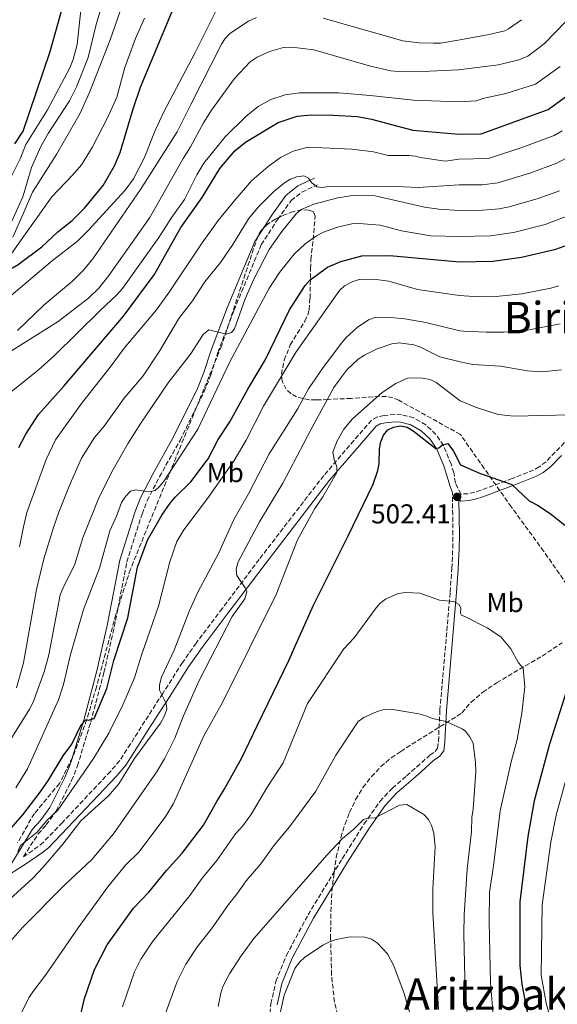
# Model space of a CAD drawing. Units: metres. Extents: x 593046 to 596462, y 4784592 to 4786952.
# Drawn here: x 593655 to 593852, y 4785110 to 4785471 of the extents above; entities that cross this region are included whole.
import ezdxf
from ezdxf.enums import TextEntityAlignment as Align

# ---------------------------------------------------------------- set-up
doc = ezdxf.new("R2010")
doc.units = ezdxf.units.M
doc.header["$MEASUREMENT"] = 0
doc.linetypes.add('DGN Style 3', pattern=[2.435891, 1.739922, -0.695969])
for name, color, linetype, lineweight in [('Camino', 7, 'DGN Style 3', 0), ('Cota de punto acotado terreno', 7, 'Continuous', 0), ('Curva de nivel directora', 30, 'Continuous', 30), ('Curva de nivel intermedia', 30, 'Continuous', 0), ('Etiqueta de uso rústico', 92, 'Continuous', 0), ('Margen derecho', 7, 'Continuous', 0), ('Punto acotado terreno (símbolo)', 7, 'Continuous', 0), ('Texto de Área (paraje) menor', 7, 'Continuous', 0), ('Zona arbolada', 92, 'DGN Style 3', 0)]:
    doc.layers.add(name, color=color, linetype=linetype, lineweight=lineweight)
doc.styles.add('Style-Arial', font='arial.ttf')

# ---------------------------------------------------------------- blocks, each defined once
blk = doc.blocks.new('5PATER')
at = {"layer": 'Punto acotado terreno (símbolo)', "linetype": 'Continuous', "lineweight": 0}
h = blk.add_hatch(color=51, dxfattribs=at)
edge = h.paths.add_edge_path()
edge.add_ellipse((0, 0), major_axis=(-0.11, -0.111), ratio=0.999422, start_angle=0, end_angle=360)

msp = doc.modelspace()

# ---------------------------------------------------------------- linework, layer by layer
at = {"layer": 'Camino', "color": 7, "linetype": 'DGN Style 3', "lineweight": 0}
for points in [[(593719.84, 4785242.71, 487.38), (593714.81, 4785235.54, 486.24), (593707.61, 4785224.29, 484.82), (593699.73, 4785212.06, 484.17), (593695.77, 4785205.77, 483.11), (593691.81, 4785199.64, 482.6), (593688.43, 4785195.67, 482.32), (593670.8, 4785176.99, 480.95), (593663.84, 4785169.73, 481.07), (593661.92, 4785168.17, 480.86), (593656.51, 4785164.42, 479.66), (593661.94, 4785172.8, 479.51), (593664.85, 4785176.1, 478.93), (593668.49, 4785181.11, 478.39), (593674.18, 4785192.32, 477.01), (593676.32, 4785197.69, 476.43), (593681.19, 4785213.79, 474.98), (593686.04, 4785231.93, 473.98), (593689.84, 4785248.62, 473.03), (593694.44, 4785272.38, 472.16), (593700, 4785289.98, 471.42), (593701.85, 4785294.82, 470.95), (593706.37, 4785303.59, 469.66), (593713.94, 4785316.96, 467.91), (593722.75, 4785334.84, 465.86), (593725.22, 4785340.91, 465.28), (593727.81, 4785349.16, 464.54), (593733.68, 4785364.55, 463.49), (593743.67, 4785388.58, 462.49), (593749.76, 4785397.96, 461.04), (593754.69, 4785404.81, 460.27), (593758.55, 4785407.92, 460.1), (593764.29, 4785410.58, 459.59)], [(593854.85, 4785316.13, 497.46), (593848.1, 4785309.16, 499.19), (593845.6, 4785307.28, 499.67), (593843.54, 4785306.09, 499.79), (593835.7, 4785302.96, 499.24), (593824.13, 4785298.68, 501.1), (593821.93, 4785297.98, 501.39), (593819.58, 4785297.43, 501.11), (593816.83, 4785297.26, 500.71), (593814.85, 4785301.38, 500.93), (593814.28, 4785305.16, 500.93), (593813.28, 4785308.23, 500.93), (593810.48, 4785315.06, 500.28), (593807.71, 4785319.14, 499.71), (593804.01, 4785322.66, 499.33), (593799.63, 4785325.24, 499.21), (593795.13, 4785326.34, 498.35), (593792.66, 4785326.44, 497.98), (593788.8, 4785326.09, 497.49), (593786.29, 4785325.57, 497.26), (593784.13, 4785324.34, 497.07), (593777.63, 4785316.91, 496.42), (593766.6, 4785304.06, 494.28), (593742.9, 4785273.33, 491.05), (593729.43, 4785255.38, 489.42), (593719.84, 4785242.71, 487.38)], [(593746.62, 4785104.6, 519.92), (593747.25, 4785110.59, 519.74), (593749.01, 4785118.75, 519.39), (593752.91, 4785128.29, 518.62), (593760.85, 4785143.11, 517.24), (593773.36, 4785163.73, 515.37), (593781.35, 4785176.38, 515.09), (593787.24, 4785184.76, 514.27), (593791.75, 4785189.55, 513.81), (593796.98, 4785194.08, 514.02), (593800.7, 4785197.37, 513.8), (593805.54, 4785201.65, 513.16), (593807.43, 4785202.95, 512.73), (593808.35, 4785204.16, 512.41), (593808.66, 4785206.69, 511.88), (593809.19, 4785218.11, 509.72), (593812.96, 4785261.38, 505.26), (593813.57, 4785270.07, 504.23), (593813.88, 4785277.41, 502.97), (593813.94, 4785282.31, 502.45), (593813.79, 4785297.82, 502.4)]]:
    msp.add_polyline3d(points, dxfattribs=at)
at = {"layer": 'Curva de nivel directora', "color": 30, "linetype": 'Continuous', "lineweight": 30, "flags": 128}
for points, elevation in [([(593593.41, 4785302.99), (593592.13, 4785315.04), (593591.08, 4785342.47), (593591.16, 4785345.35), (593591.73, 4785347.78), (593592.87, 4785350.14), (593596.55, 4785354.18), (593598.76, 4785355.69), (593610.97, 4785359.61), (593627.36, 4785366.64), (593641.91, 4785373.89), (593654.63, 4785381.34), (593663.25, 4785387.83), (593669.13, 4785393.38), (593671.49, 4785395.14), (593674.35, 4785397.46), (593678.97, 4785402), (593685.71, 4785410.38), (593689.96, 4785417.52), (593691.99, 4785422.39), (593696.71, 4785438.41), (593699.46, 4785446.34), (593716.13, 4785486.46)], 425), ([(593653.32, 4785425.63), (593656.47, 4785430.25), (593666.28, 4785459.46), (593671.03, 4785476.35)], 400), ([(593654.81, 4785314.36), (593657.38, 4785319.22), (593662.08, 4785326.49), (593671.32, 4785336.79), (593693.18, 4785362.52), (593704.46, 4785377.6), (593714.26, 4785394.89), (593722.03, 4785405.96), (593728.53, 4785416.54), (593734, 4785423), (593737.94, 4785426.19), (593749.85, 4785433.4), (593756.88, 4785435.67), (593762.13, 4785436.21), (593770.03, 4785436.14), (593779.02, 4785435.59), (593784.16, 4785434.61), (593799.28, 4785430.63), (593816.09, 4785429.19), (593824.29, 4785429.31), (593848.92, 4785438.19), (593869.21, 4785452.98)], 450), ([(593651.15, 4785173.96), (593656.34, 4785179.85), (593662.65, 4785188.15), (593665.75, 4785192.43), (593671.14, 4785201.39), (593674.29, 4785205.65), (593677.68, 4785212.72), (593679.36, 4785214.58), (593680.43, 4785214.48), (593682.49, 4785215.13), (593687.08, 4785226.08), (593689.67, 4785236.27), (593694.82, 4785251.98), (593698.39, 4785270.5), (593702.01, 4785280.43), (593707.22, 4785289.51), (593710.27, 4785293.9), (593712.14, 4785296.14), (593717.93, 4785301.82), (593724.28, 4785310.19), (593727.85, 4785317.31), (593732.18, 4785323.71), (593738.76, 4785335.72), (593745.22, 4785346.55), (593754.08, 4785364.73), (593759.78, 4785373.75), (593761.69, 4785375.71), (593767.93, 4785380.39), (593772.89, 4785382.46), (593780.54, 4785384.59), (593790.79, 4785384.71), (593816.35, 4785382.39), (593828.64, 4785382.55), (593839.06, 4785384.07), (593851.66, 4785386.99), (593859.73, 4785389.92)], 475), ([(593676.45, 4785101.89), (593678.92, 4785112.45), (593682.55, 4785123.08), (593687.24, 4785132.14), (593696.93, 4785145.55), (593702.49, 4785151.46), (593708.92, 4785159.43), (593714.68, 4785165.78), (593722.54, 4785175.95), (593727.39, 4785184.72), (593730.15, 4785189.02), (593736.54, 4785200.62), (593742.22, 4785212.36), (593753.96, 4785236.53), (593755.96, 4785241.35), (593762.87, 4785256.55), (593775.55, 4785281.94), (593784.71, 4785300.96), (593786.42, 4785305.88), (593786.89, 4785308.34), (593787, 4785313.85), (593787.55, 4785316.45), (593788.56, 4785318.85), (593790.11, 4785320.81), (593792.16, 4785321.86), (593794.69, 4785322.24), (593797.14, 4785321.78), (593799.44, 4785320.43), (593807.67, 4785313.93), (593808.82, 4785314.17), (593810.11, 4785315.31), (593812.15, 4785315.85), (593814.11, 4785312.99), (593816.77, 4785308.03), (593823.66, 4785304.97), (593835.54, 4785300.74), (593841.94, 4785294.78), (593844.99, 4785293.17), (593849.57, 4785290.17), (593854.99, 4785285.89)], 500), ([(593855.82, 4785225.98), (593849.33, 4785205.67), (593843.76, 4785184.96), (593841.45, 4785171.91), (593838.48, 4785147.95), (593838.49, 4785124.56), (593839.17, 4785117.73), (593840.88, 4785108.7), (593844.29, 4785096.34), (593847.52, 4785086.87), (593851.84, 4785076.67), (593859.46, 4785061.94)], 500)]:
    msp.add_lwpolyline(points, dxfattribs=dict(at, elevation=elevation))
at = {"layer": 'Curva de nivel intermedia', "color": 30, "linetype": 'Continuous', "lineweight": 0, "flags": 128}
for points, elevation in [([(593652.7, 4785391.37), (593656.47, 4785399.93), (593659.87, 4785407.86), (593668.72, 4785421.92), (593677.21, 4785436.54), (593680.76, 4785444.42), (593688.34, 4785463.65), (593696.62, 4785487.62)], 415), ([(593686.29, 4785479.93), (593683.02, 4785468.82), (593680.21, 4785457.25), (593675.98, 4785446.45), (593673.44, 4785441.38), (593665.61, 4785429.35), (593662.89, 4785424.6), (593659.53, 4785416.89), (593656.32, 4785406.23), (593651.61, 4785395.93)], 410), ([(593651.92, 4785413.23), (593655.36, 4785420.04), (593657.45, 4785425.34), (593665.38, 4785438.08), (593673.52, 4785453.37), (593674.76, 4785456.5), (593676.2, 4785461.99), (593677.97, 4785477.93)], 405), ([(593652.05, 4785370.03), (593667.19, 4785382.82), (593676.3, 4785389.89), (593680.28, 4785393.82), (593693.86, 4785408.59), (593696.85, 4785412.8), (593700.77, 4785420.37), (593704.81, 4785430.44), (593707.95, 4785437.27), (593719.35, 4785458.75), (593727.14, 4785474.42)], 430), ([(593651.46, 4785384.26), (593655.4, 4785390.06), (593666.9, 4785406.14), (593674.54, 4785414.07), (593677.79, 4785417.88), (593681.76, 4785424.19), (593687.5, 4785435.39), (593690.77, 4785442.68), (593693.74, 4785453.54), (593697.56, 4785464.13), (593700.9, 4785471.64)], 420), ([(593652.12, 4785349.75), (593669.31, 4785360.48), (593680.4, 4785369.08), (593684.18, 4785372.76), (593687.79, 4785377.36), (593702.87, 4785398.56), (593715.03, 4785420.2), (593717.82, 4785424.51), (593722.52, 4785433.34), (593725.51, 4785437.98), (593733.89, 4785449.49), (593739.59, 4785455.58), (593742.15, 4785457.35), (593746.74, 4785459.47), (593751.83, 4785460.88), (593754.97, 4785461), (593762.96, 4785460.07), (593783.72, 4785454.01), (593791.25, 4785452.38), (593794.06, 4785452.13), (593805.43, 4785452.25), (593815.96, 4785452.66), (593830.7, 4785454.55), (593838.1, 4785456.38), (593841.38, 4785457.66), (593847.55, 4785462.39), (593855.22, 4785470.22)], 440), ([(593654.3, 4785357.2), (593664.1, 4785366.61), (593674.64, 4785375.35), (593678.49, 4785379.33), (593681.93, 4785383.44), (593699.46, 4785408.91), (593712.84, 4785429.99), (593717.88, 4785439.95), (593729.17, 4785462.06), (593730.47, 4785464.18), (593732.22, 4785465.95), (593739.08, 4785470.57), (593741.98, 4785471.89)], 435), ([(593766.34, 4785471.67), (593795.6, 4785463.3), (593801.42, 4785462.6), (593806.9, 4785462.43), (593809.4, 4785462.49), (593815.9, 4785463.61), (593818.58, 4785464.03), (593827.28, 4785465.6), (593832.94, 4785467.03), (593834.39, 4785467.68), (593839.05, 4785471.07)], 435), ([(593650.86, 4785333.73), (593661.9, 4785342.72), (593667.89, 4785348.03), (593684.62, 4785364.59), (593690.71, 4785370.22), (593692.82, 4785372.6), (593706.13, 4785391.29), (593710.89, 4785398.72), (593715.62, 4785405.22), (593720.06, 4785414.23), (593722.64, 4785418.5), (593730.42, 4785428.11), (593737.99, 4785435.66), (593742.53, 4785439.26), (593747.18, 4785441.87), (593752.52, 4785443.55), (593757.76, 4785444.26), (593772, 4785444.25), (593783.6, 4785443.33), (593799.49, 4785441.55), (593816.03, 4785440.94), (593822.57, 4785441.3), (593824.92, 4785442.14), (593833.37, 4785444.05), (593844.18, 4785447.4), (593853.29, 4785453.97)], 445), ([(593668.23, 4785317.17), (593677.77, 4785330.49), (593688.33, 4785343.84), (593693.43, 4785350.77), (593705.36, 4785364.84), (593709.97, 4785371.25), (593722.1, 4785389.37), (593727.96, 4785397.47), (593734, 4785405), (593740.26, 4785412.1), (593746.2, 4785417.3), (593750.78, 4785420.64), (593755.38, 4785422.94), (593760.83, 4785424.32), (593776.94, 4785423.59), (593784.88, 4785422.63), (593790.17, 4785421.29), (593797.78, 4785421.35), (593800.26, 4785421.06), (593801.94, 4785420.55), (593811.29, 4785419.21), (593816.14, 4785419.99), (593826.96, 4785420.19), (593839.17, 4785424.23), (593851.09, 4785428.65), (593854.06, 4785430.38)], 455), ([(593693.43, 4785332.4), (593700.46, 4785340.63), (593706.43, 4785349.69), (593713.54, 4785361.62), (593718.49, 4785368.13), (593723.05, 4785374.98), (593728.78, 4785382.09), (593733.26, 4785388.71), (593739.08, 4785398.15), (593742.61, 4785402.4), (593748.28, 4785408.07), (593752.28, 4785411.35), (593754.46, 4785412.64), (593756.8, 4785413.51), (593759.36, 4785413.81), (593760.97, 4785413), (593762.09, 4785411.39), (593764.05, 4785409.85), (593766.03, 4785409.59), (593768.51, 4785409.91), (593790.42, 4785410.08), (593801.28, 4785409.62), (593816.2, 4785410.62), (593824.66, 4785410.59), (593830.48, 4785411.26), (593842.13, 4785414.87), (593852.08, 4785418.53), (593857.11, 4785421.18)], 460), ([(593756.44, 4785399.94), (593758.39, 4785401.57), (593763.03, 4785403.46), (593771.78, 4785405.75), (593777.14, 4785406.62), (593785.5, 4785406.59), (593803.59, 4785402.4), (593808.79, 4785401.65), (593816.25, 4785401.11), (593824.84, 4785401.23), (593830.85, 4785401.82), (593834.61, 4785402.5), (593845.17, 4785405.53), (593853.08, 4785408.39)], 465), ([(593646.82, 4785199.39), (593658.79, 4785218.53), (593660.09, 4785221.1), (593664.07, 4785232.22), (593665.84, 4785238.46), (593670.05, 4785260.37), (593670.92, 4785262.71), (593675.35, 4785271.67), (593678.28, 4785281.23), (593684.2, 4785295.93), (593689.39, 4785306.31), (593694.87, 4785315.97), (593699.54, 4785323.26), (593709.53, 4785338.01), (593717.72, 4785348.54), (593722.43, 4785355.74), (593724.49, 4785357.44), (593730.85, 4785355.83), (593732.75, 4785356.43), (593733.88, 4785357.88), (593737.8, 4785368.77), (593741.02, 4785375.98), (593746.66, 4785386.86), (593751.21, 4785393.46), (593756.44, 4785399.94)], 465), ([(593771.61, 4785395.08), (593776.9, 4785396.29), (593779.56, 4785396.38), (593787.23, 4785395.77), (593795.16, 4785393.72), (593805.83, 4785391.93), (593816.3, 4785391.66), (593827.77, 4785391.9), (593836.11, 4785393.12), (593847.74, 4785396.04), (593858.66, 4785400.23)], 470), ([(593653.68, 4785189.66), (593657.99, 4785196.63), (593669.37, 4785221.89), (593671.27, 4785227.51), (593673.66, 4785237.98), (593678.55, 4785255.05), (593684.45, 4785270.14), (593688.17, 4785283.82), (593690.68, 4785289.19), (593692.53, 4785294.23), (593693.89, 4785296.38), (593695.83, 4785298.3), (593697.67, 4785298.79), (593702.35, 4785298.14), (593704.79, 4785298.63), (593706.42, 4785300.03), (593708.13, 4785302.18), (593720.44, 4785321.12), (593732.05, 4785345.52), (593746.53, 4785372.52), (593750.39, 4785378.42), (593755.81, 4785385.17), (593759.8, 4785388.9), (593764, 4785391.86), (593766.53, 4785393.23), (593771.61, 4785395.08)], 470), ([(593654.46, 4785166.32), (593655.51, 4785168.59), (593661.53, 4785173.43), (593665.12, 4785177.68), (593669.12, 4785181.53), (593682.24, 4785200.38), (593687.86, 4785209.69), (593692.98, 4785220.03), (593697.28, 4785229.92), (593699.77, 4785238.27), (593706.06, 4785256.28), (593710.18, 4785272.44), (593712.8, 4785279.86), (593715.38, 4785284.14), (593723.95, 4785295.62), (593733.78, 4785309.62), (593738.2, 4785317.02), (593744.58, 4785329.52), (593756.54, 4785349.37), (593772.33, 4785371.92), (593774.19, 4785373.58), (593777.03, 4785375.09), (593779.61, 4785375.86), (593784.99, 4785376.05), (593790.46, 4785375.23), (593800.93, 4785372.17), (593816.42, 4785370.04), (593821.57, 4785369.64), (593828.65, 4785369.58), (593839.25, 4785370.61), (593849.84, 4785372.71), (593852.8, 4785373.56)], 480), ([(593643.25, 4785141.43), (593659.79, 4785156.52), (593663.75, 4785160.56), (593670.98, 4785169), (593677.58, 4785177.55), (593687.73, 4785186.8), (593691.45, 4785191.2), (593697.24, 4785200.41), (593706.73, 4785213.39), (593708.14, 4785215.83), (593709.09, 4785218.49), (593708.84, 4785220.62), (593706.37, 4785225.44), (593706.35, 4785227.46), (593707.18, 4785230.24), (593711.81, 4785240.05), (593717.42, 4785254.7), (593720.4, 4785261.4), (593728.09, 4785275.56), (593733.61, 4785288.02), (593739.08, 4785297.33), (593746.56, 4785312.09), (593756.95, 4785328.39), (593760.98, 4785335.86), (593766.39, 4785343.71), (593773.06, 4785352.57), (593774.77, 4785354.67), (593778.82, 4785358.34), (593783.03, 4785361.08), (593785.82, 4785362.11), (593791.12, 4785361.99), (593796.32, 4785361.48), (593804.01, 4785360.11), (593816.5, 4785357.14), (593817.93, 4785357.02), (593826.17, 4785356.57), (593832.49, 4785356.65), (593841.28, 4785357.33)], 485), ([(593841.28, 4785357.33), (593853.31, 4785359.66)], 485), ([(593853.7, 4785342.77), (593846.56, 4785342.12), (593841.31, 4785342.49), (593831.42, 4785344.11), (593821.24, 4785344.79), (593816.56, 4785345.75), (593809.15, 4785347.62), (593802.11, 4785351.11), (593799.67, 4785351.95), (593794.25, 4785352.7), (593791.54, 4785352.33), (593786.22, 4785350.53), (593781.49, 4785348.18), (593779.26, 4785346.66), (593775.15, 4785342.92), (593771.85, 4785338.58), (593770.32, 4785336.34), (593761.83, 4785320.87), (593751.6, 4785301.26), (593743.01, 4785287.17), (593735.24, 4785272.48), (593734.52, 4785269.82), (593734.78, 4785267.52), (593737.82, 4785262.99)], 490), ([(593655.83, 4785107.3), (593658.52, 4785112.73), (593659.93, 4785114.93), (593664.6, 4785121.04), (593676.54, 4785138.36), (593687.41, 4785153.4), (593693.92, 4785161.38), (593698.95, 4785166.22), (593708.67, 4785179.3), (593711.56, 4785184), (593722.52, 4785208.5), (593729.56, 4785221.22), (593749.22, 4785260.52), (593756.96, 4785280.47), (593763.4, 4785292.06), (593766.32, 4785296.23), (593771.42, 4785305.25), (593771.37, 4785307.31), (593770.42, 4785309.95), (593769.93, 4785312.6), (593771.57, 4785316.82), (593773.94, 4785321.06), (593777.2, 4785324.86), (593788, 4785334.51), (593793.02, 4785337.82), (593797.61, 4785339.82), (593802.81, 4785339.8), (593805.58, 4785339.22), (593807.83, 4785338.13), (593816.64, 4785331.43), (593822.28, 4785329.14), (593827.8, 4785327.29), (593830.56, 4785326.5), (593836.36, 4785325.77), (593861.9, 4785326.39)], 495), ([(593654.03, 4785226.37), (593656.53, 4785235.52), (593661.35, 4785262.36), (593664, 4785273.59), (593667.52, 4785285.08), (593669.55, 4785290.68), (593673.31, 4785300.22), (593677.86, 4785310.4), (593682.56, 4785318.03), (593686.16, 4785322.22), (593693.43, 4785332.4)], 460), ([(593655.14, 4785277.95), (593656.5, 4785285.32), (593657.83, 4785290.55), (593664.88, 4785309.97), (593668.23, 4785317.17)], 455), ([(593737.82, 4785262.99), (593738.36, 4785261.5), (593737.69, 4785258.96), (593733.09, 4785252.45), (593721, 4785228.96), (593715.14, 4785216.04), (593712, 4785207.87), (593708.22, 4785200.27), (593705.27, 4785195.36), (593689.48, 4785172.85), (593681.65, 4785163.48), (593671.8, 4785154.21), (593656.17, 4785138.47), (593650.22, 4785131.7), (593647.18, 4785126.92), (593641.26, 4785114.34), (593638.86, 4785106.74)], 490), ([(593692.78, 4785109.43), (593697.28, 4785122.28), (593699.55, 4785126.95), (593703.97, 4785133.54), (593717.56, 4785150.28), (593722.04, 4785156.56), (593727.41, 4785163.03), (593734.26, 4785172.79), (593736.97, 4785175.79), (593740.09, 4785180.12), (593745.7, 4785189.73), (593751.71, 4785198.82), (593760.7, 4785220.53), (593774.02, 4785240.64), (593777.81, 4785244.57), (593785.48, 4785255.09), (593787.19, 4785257.16), (593789.25, 4785258.82), (593793.89, 4785260.86), (593796.64, 4785261.27), (593801.86, 4785260.97), (593809.05, 4785258.43), (593814.26, 4785257.88), (593816.26, 4785256.78), (593816.88, 4785255.46), (593816.79, 4785253.7), (593817.08, 4785252.9), (593818.78, 4785252.23), (593826.48, 4785248.31), (593831.53, 4785244.99), (593835.16, 4785240.64), (593837.98, 4785235.46), (593839.66, 4785233.55), (593840.34, 4785226.66), (593839.21, 4785217.06), (593837.54, 4785207.41), (593835.27, 4785199.22), (593831.31, 4785181.21), (593828.88, 4785161.1), (593827.32, 4785151.47), (593827.2, 4785140.73), (593827.78, 4785118.22), (593828.79, 4785105.04)], 505), ([(593708.41, 4785106.46), (593712.92, 4785118.69), (593716.11, 4785125.12), (593720.36, 4785131.59), (593725.45, 4785137.99), (593731.7, 4785147), (593735.03, 4785151.07), (593738.21, 4785155.63), (593743.54, 4785161.86), (593748.48, 4785168.72), (593754.01, 4785175.41), (593763.65, 4785188.43), (593771.06, 4785201.68), (593779.26, 4785213.95), (593781.27, 4785215.43), (593786.17, 4785217.66), (593788.7, 4785218.38), (593791.2, 4785218.45), (593801.44, 4785216.79), (593804.02, 4785216.1), (593806.44, 4785215.06)], 510), ([(593806.44, 4785215.06), (593811.54, 4785213.92), (593817.31, 4785211.28), (593818.54, 4785210.45), (593820.09, 4785208.49), (593821.39, 4785206.02), (593822.27, 4785198.96), (593822.31, 4785195.66), (593821.41, 4785181.9), (593820.9, 4785178.87), (593820.73, 4785173.63), (593819.24, 4785159.88), (593818.09, 4785143.1), (593817.91, 4785136.23), (593818.45, 4785114.49), (593820.08, 4785098.88)], 510), ([(593858.13, 4785202.78), (593851.78, 4785179.7), (593849.85, 4785169.82), (593846.67, 4785146.77), (593846.32, 4785121.04), (593848.12, 4785110.85), (593851.43, 4785098.8), (593855.47, 4785086.69)], 495), ([(593727.85, 4785109.6), (593728.85, 4785114.51), (593729.66, 4785116.91), (593732.11, 4785121.56), (593736.33, 4785128.2), (593741.03, 4785134.53), (593767.91, 4785165.19), (593773.5, 4785171.1), (593777.62, 4785174.52), (593781.17, 4785178.13), (593782.76, 4785178.53), (593785.41, 4785178.64), (593794.42, 4785183.28), (593797.07, 4785183.59), (593803.31, 4785179.93), (593805.05, 4785178.14), (593806.11, 4785175.86), (593806.93, 4785173.05), (593807.45, 4785168.07), (593806.54, 4785152.64), (593806.6, 4785144.01), (593808.69, 4785108.47)], 515), ([(593750.38, 4785106.06), (593752.06, 4785113.72), (593756.07, 4785123.52), (593757.66, 4785125.78), (593759.61, 4785127.5), (593766.25, 4785132.01), (593768.68, 4785133.28), (593771.16, 4785134.11), (593776.27, 4785135.07), (593781.73, 4785134.94), (593784.14, 4785134.27), (593786.33, 4785132.83), (593789.93, 4785128.86), (593792.31, 4785124.44), (593796.14, 4785114.37), (593798.27, 4785106.72)], 520)]:
    msp.add_lwpolyline(points, dxfattribs=dict(at, elevation=elevation))
at = {"layer": 'Margen derecho', "color": 7, "linetype": 'Continuous', "lineweight": 0}
for points in [[(593652.04, 4785161.73, 479.66), (593659.91, 4785174.52, 479.51), (593662.77, 4785177.76, 478.93), (593666.21, 4785182.5, 478.39), (593671.75, 4785193.41, 477.01), (593673.81, 4785198.57, 476.43), (593678.63, 4785214.52, 474.98), (593683.46, 4785232.57, 473.98), (593687.23, 4785249.17, 473.03), (593691.86, 4785273.03, 472.16), (593697.48, 4785290.85, 471.42), (593699.42, 4785295.91, 470.95), (593704.02, 4785304.86, 469.66), (593711.59, 4785318.21, 467.91), (593720.32, 4785335.93, 465.86), (593722.71, 4785341.81, 465.28), (593725.29, 4785350.04, 464.54), (593731.21, 4785365.54, 463.49), (593741.3, 4785389.83, 462.49), (593747.56, 4785399.47, 461.04), (593752.74, 4785406.66, 460.27), (593757.13, 4785410.2, 460.1), (593763.17, 4785413, 459.59)], [(593813.79, 4785297.82, 502.4), (593812.9, 4785300.03, 500.7), (593810.71, 4785307.28, 500.93), (593808.05, 4785313.76, 500.28), (593805.61, 4785317.36, 499.71), (593802.35, 4785320.46, 499.33), (593798.59, 4785322.67, 499.21), (593794.75, 4785323.61, 498.35), (593792.73, 4785323.7, 497.98), (593789.2, 4785323.38, 497.49), (593787.26, 4785322.97, 497.26), (593785.88, 4785322.19, 497.07), (593779.7, 4785315.12, 496.42), (593768.72, 4785302.33, 494.28), (593745.08, 4785271.67, 491.05), (593731.61, 4785253.73, 489.42), (593722.05, 4785241.1, 487.38), (593717.09, 4785234.01, 486.24), (593709.91, 4785222.81, 484.82), (593702.04, 4785210.59, 484.17), (593698.08, 4785204.29, 483.11), (593694.01, 4785198, 482.6), (593690.47, 4785193.84, 482.32), (593672.79, 4785175.1, 480.95), (593665.7, 4785167.71, 481.07), (593663.56, 4785165.97, 480.86), (593658.06, 4785162.17, 479.66), (593648.08, 4785155.86, 479.66)], [(593749.59, 4785110.21, 519.74), (593751.29, 4785118.05, 519.39), (593755.06, 4785127.28, 518.62), (593762.91, 4785141.93, 517.24), (593775.37, 4785162.48, 515.37), (593783.32, 4785175.06, 515.09), (593789.08, 4785183.26, 514.27), (593793.39, 4785187.84, 513.81), (593798.54, 4785192.3, 514.02), (593802.27, 4785195.6, 513.8), (593806.99, 4785199.78, 513.16), (593809.09, 4785201.21, 512.73), (593810.62, 4785203.24, 512.41), (593811.03, 4785206.49, 511.88), (593811.55, 4785217.96, 509.72), (593815.32, 4785261.2, 505.26), (593815.93, 4785269.93, 504.23), (593816.25, 4785277.35, 502.97), (593816.31, 4785282.31, 502.45), (593816.18, 4785295.29, 502.41), (593816.84, 4785294.75, 500.7), (593819.97, 4785294.96, 501.11), (593822.59, 4785295.57, 501.39), (593824.94, 4785296.31, 501.1), (593836.6, 4785300.63, 499.24), (593844.63, 4785303.84, 499.79), (593846.98, 4785305.19, 499.67), (593849.77, 4785307.28, 499.19), (593853.81, 4785311.46, 498.18)]]:
    msp.add_polyline3d(points, dxfattribs=at)
at = {"layer": 'Zona arbolada', "color": 92, "linetype": 'DGN Style 3', "lineweight": 0}
for points in [[(593857.15, 4785262.12, 519.23), (593847.27, 4785276.29, 517.61), (593835.39, 4785292.54, 514.92), (593825.43, 4785306.66, 511.59), (593816.71, 4785319.13, 507.83), (593794.13, 4785331.65, 498.16), (593791.97, 4785332.54, 497.52), (593789.61, 4785332.99, 497.28), (593787.11, 4785333.11, 497.32), (593776.65, 4785332.36, 498.19), (593768.18, 4785331.94, 497.67), (593763.77, 4785331.77, 497.09), (593761.3, 4785331.87, 496.38), (593758.89, 4785332.24, 495.26), (593756.64, 4785332.94, 493.98), (593754.61, 4785334.06, 492.79), (593752.89, 4785335.66, 491.92), (593751.32, 4785338.73, 491.36), (593751.08, 4785341.19, 491.02), (593752.13, 4785346.38, 490.35), (593754.32, 4785351.91, 489.57), (593759.69, 4785360.63, 488.14), (593760.73, 4785362.8, 487.77), (593761.22, 4785364.74, 487.42), (593761.57, 4785369.07, 485.77), (593761.77, 4785379.86, 478.4), (593761.9, 4785383.23, 476.68), (593762.7, 4785390.54, 474.35), (593763.49, 4785399.09, 472.38), (593762.85, 4785400.62, 472.01), (593761.11, 4785401.35, 471.64), (593758.56, 4785401.36, 471.3), (593755.5, 4785400.75, 470.99), (593752.2, 4785399.62, 470.71), (593748.96, 4785398.05, 470.49), (593746.05, 4785396.15, 470.33), (593743.77, 4785394, 470.24), (593742.45, 4785391.82, 470.23), (593729.1, 4785351.47, 471.2), (593695.75, 4785269.76, 474.65), (593690.38, 4785253.16, 475.77), (593683.29, 4785226.6, 478.29), (593679.74, 4785214.66, 479.6), (593674.49, 4785200.7, 481.2), (593669.74, 4785191.27, 482.41), (593663.44, 4785183.75, 484.74), (593660.58, 4785180.27, 485.49), (593659.26, 4785178.22, 485.44), (593658.08, 4785176.05, 484.97), (593654.41, 4785169.65, 482.68)], [(593835.39, 4785292.54, 514.92), (593825.43, 4785306.66, 511.59), (593816.71, 4785319.13, 507.83), (593794.13, 4785331.65, 498.16), (593791.97, 4785332.54, 497.52), (593789.61, 4785332.99, 497.28), (593787.11, 4785333.11, 497.32), (593776.65, 4785332.36, 498.19), (593768.18, 4785331.94, 497.67), (593763.77, 4785331.77, 497.09), (593761.3, 4785331.87, 496.38), (593758.89, 4785332.24, 495.26), (593756.64, 4785332.94, 493.98), (593754.61, 4785334.06, 492.79), (593752.89, 4785335.66, 491.92), (593751.32, 4785338.73, 491.36), (593751.08, 4785341.19, 491.02), (593752.13, 4785346.38, 490.35), (593754.32, 4785351.91, 489.57), (593759.69, 4785360.63, 488.14), (593760.73, 4785362.8, 487.77), (593761.22, 4785364.74, 487.42), (593761.57, 4785369.07, 485.77), (593761.77, 4785379.86, 478.4), (593761.9, 4785383.23, 476.68), (593762.7, 4785390.54, 474.35), (593763.49, 4785399.09, 472.38), (593762.85, 4785400.62, 472.01), (593761.11, 4785401.35, 471.64), (593758.56, 4785401.36, 471.3), (593755.5, 4785400.75, 470.99), (593752.2, 4785399.62, 470.71), (593748.96, 4785398.05, 470.49), (593746.05, 4785396.15, 470.33), (593743.77, 4785394, 470.24), (593742.45, 4785391.82, 470.23), (593729.1, 4785351.47, 471.2), (593695.75, 4785269.76, 474.65), (593690.38, 4785253.16, 475.77), (593683.29, 4785226.6, 478.29), (593679.74, 4785214.66, 479.6), (593674.49, 4785200.7, 481.2), (593669.74, 4785191.27, 482.41), (593663.44, 4785183.75, 484.74), (593660.58, 4785180.27, 485.49), (593659.26, 4785178.22, 485.44), (593658.08, 4785176.05, 484.97), (593654.41, 4785169.65, 482.68)], [(593857.15, 4785262.12, 519.23), (593847.27, 4785276.29, 517.61), (593835.39, 4785292.54, 514.92)], [(593774.01, 4785097, 532.14), (593770.52, 4785111.27, 531.77), (593769.47, 4785121.22, 531.28), (593769.13, 4785134.5, 530.37), (593769.18, 4785144.41, 529.42), (593769.56, 4785151.82, 528.57), (593771.16, 4785164.12, 527.1), (593772.88, 4785171.48, 526.27), (593774.41, 4785176.37, 525.78), (593776.05, 4785180.67, 525.41), (593778.3, 4785185.39, 525.24), (593780.99, 4785189.78, 525.39), (593784.1, 4785193.8, 525.65), (593787.57, 4785197.44, 525.85), (593791.38, 4785200.67, 525.79), (593794.81, 4785203.05, 525.41), (593817.28, 4785217.13, 521.76), (593820.6, 4785221.1, 521.45), (593824.91, 4785224.73, 521.21), (593829.98, 4785228.18, 521.03), (593846.69, 4785237.97, 520.68), (593853.98, 4785242.81, 520.51)], [(593774.01, 4785097, 532.14), (593770.52, 4785111.27, 531.77), (593769.47, 4785121.22, 531.28), (593769.13, 4785134.5, 530.37), (593769.18, 4785144.41, 529.42), (593769.56, 4785151.82, 528.57), (593771.16, 4785164.12, 527.1), (593772.88, 4785171.48, 526.27), (593774.41, 4785176.37, 525.78), (593776.05, 4785180.67, 525.41), (593778.3, 4785185.39, 525.24), (593780.99, 4785189.78, 525.39), (593784.1, 4785193.8, 525.65), (593787.57, 4785197.44, 525.85), (593791.38, 4785200.67, 525.79), (593794.81, 4785203.05, 525.41), (593817.28, 4785217.13, 521.76), (593820.6, 4785221.1, 521.45), (593824.91, 4785224.73, 521.21), (593829.98, 4785228.18, 521.03), (593846.69, 4785237.97, 520.68), (593853.98, 4785242.81, 520.51)]]:
    msp.add_polyline3d(points, dxfattribs=at)

# ---------------------------------------------------------------- block references
at = {"layer": 'Punto acotado terreno (símbolo)', "color": 7, "linetype": 'Continuous', "lineweight": 0, "xscale": 10, "yscale": 10, "zscale": 10}
msp.add_blockref('5PATER', (593815.51, 4785296.27, 502.41), dxfattribs=at)

# ---------------------------------------------------------------- texts
at = {"layer": 'Cota de punto acotado terreno', "color": 7, "linetype": 'Continuous', "lineweight": 0, "style": 'Style-Arial'}
msp.add_text('502.41', height=7, dxfattribs=at).set_placement((593783.99, 4785286.53, 502.41))
at = {"layer": 'Etiqueta de uso rústico', "color": 92, "linetype": 'Continuous', "lineweight": 0, "style": 'Style-Arial'}
for p in [(593730.49, 4785305.15, 479.19), (593833.05, 4785257.54, 503.91)]:
    msp.add_text('Mb', height=7, dxfattribs=at).set_placement(p, align=Align.MIDDLE_CENTER)
at = {"layer": 'Texto de Área (paraje) menor', "color": 7, "linetype": 'Continuous', "lineweight": 0, "style": 'Style-Arial'}
msp.add_text('Biribileta', height=11.5, rotation=359.938, dxfattribs=at).set_placement((593866.04, 4785361.92, 483.32), align=Align.MIDDLE_CENTER)
msp.add_text('Aritzbakarreko Kaskoa', height=11.5, dxfattribs=at).set_placement((593878.59, 4785114.13, 500.83), align=Align.MIDDLE_CENTER)

doc.saveas('drawing.dxf')
